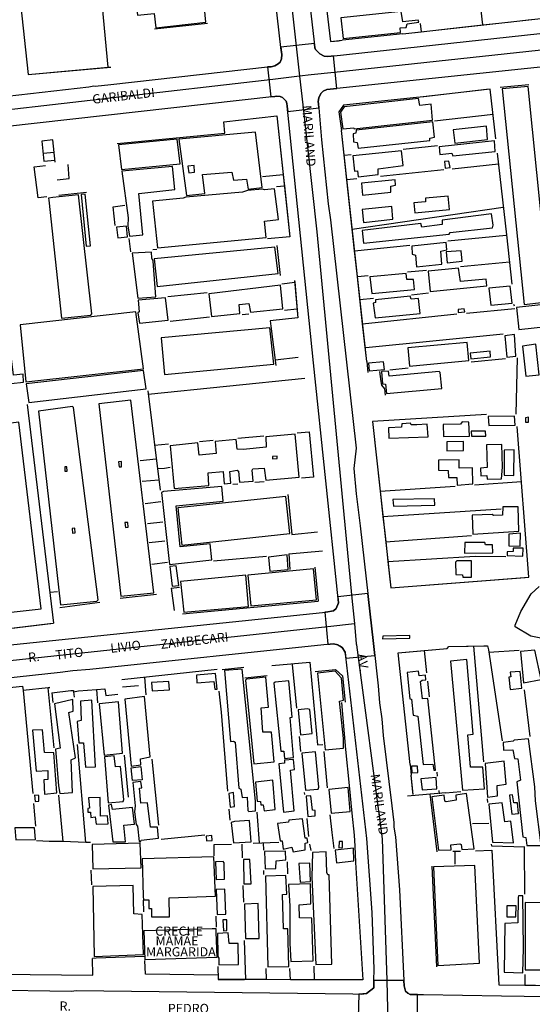
# Model space of a CAD drawing. Units: millimetres. Extents: x 180707 to 183128, y 1674279 to 1677054.
# Drawn here: x 181292 to 181432, y 1676640 to 1676908 of the extents above; entities that cross this region are included whole.
import ezdxf
from ezdxf.enums import TextEntityAlignment as Align

# ---------------------------------------------------------------- set-up
doc = ezdxf.new("R2010")
doc.units = ezdxf.units.MM
for name, color, linetype in [('V-CRUZAMENTO', 1, 'Continuous'), ('V-EDIFICACAO', 2, 'Continuous'), ('V-EDIFICACAO_IDENTIFICADA', 6, 'Continuous'), ('V-EIXO_DE_LOGRADOURO', 3, 'Continuous'), ('V-ESCADA', 8, 'Continuous'), ('V-LOTE', 231, 'Continuous'), ('V-NOME_DOS_LOGRADOUROS', 2, 'Continuous'), ('V-QUADRA', 6, 'Continuous'), ('V-TESTADA', 3, 'Continuous')]:
    doc.layers.add(name, color=color, linetype=linetype)

# ---------------------------------------------------------------- blocks, each defined once
blk = doc.blocks.new('872BIIIP_img_geo')
at = {"layer": 'V-CRUZAMENTO'}
for points in [[(181372.21, 1676901.94), (181363.09, 1676900.88), (181363.32, 1676898.88), (181363.3, 1676897.73), (181362.87, 1676896.79), (181362.32, 1676896.33), (181361.48, 1676895.79), (181360.41, 1676895.58), (181360.06, 1676895.51), (181359.46, 1676895.55), (181360.38, 1676887.39), (181361.46, 1676887.51), (181361.82, 1676887.55), (181362.9, 1676887.52), (181363.55, 1676887.17), (181364.49, 1676886.21), (181364.7, 1676885.6), (181364.79, 1676884.84), (181364.95, 1676883.43), (181373.41, 1676884.36), (181373.32, 1676885.5), (181373.27, 1676886.09), (181373.39, 1676887.08), (181373.98, 1676888.26), (181374.63, 1676888.95), (181375.63, 1676889.4), (181378.38, 1676889.69), (181377.43, 1676898.52), (181376.83, 1676898.46), (181375.71, 1676898.34), (181374.89, 1676898.47), (181373.72, 1676899.08), (181372.5, 1676900.27), (181372.35, 1676900.77), (181372.21, 1676901.94)], [(181376.5, 1676738.44), (181377.4, 1676738.54), (181378.63, 1676738.23), (181379.79, 1676737.53), (181380.58, 1676736.21), (181380.73, 1676735.23), (181380.81, 1676734.55), (181388.66, 1676735.36), (181388.3, 1676738.59), (181386.88, 1676751.34), (181386.78, 1676752.24), (181378.64, 1676751.33), (181378.77, 1676749.69), (181378.77, 1676749.68), (181378.11, 1676748.13), (181377.42, 1676747.44), (181375.34, 1676747.14), (181375.03, 1676747.07), (181375.92, 1676738.38)]]:
    blk.add_lwpolyline(points, close=True, dxfattribs=at)
blk.add_lwpolyline([(181400.22, 1676633.43), (181400.32, 1676643.02), (181398.29, 1676643.05), (181397.7, 1676643.37), (181397.06, 1676643.99), (181396.67, 1676645.43), (181396.67, 1676645.43), (181396.6, 1676646.83), (181391.91, 1676646.87), (181388.45, 1676646.9), (181388.44, 1676644.9), (181386.39, 1676643.33), (181385.38, 1676643.2), (181385.12, 1676643.17), (181384.35, 1676643.18), (181384.08, 1676633.63)], dxfattribs=at)
at = {"layer": 'V-EDIFICACAO'}
for points in [[(181339.3, 1676921.69), (181339.26, 1676920.29), (181329.14, 1676919.11), (181328.94, 1676920.46), (181326.6, 1676920.21), (181326.49, 1676919.04), (181323.11, 1676918.61), (181324.07, 1676909.65), (181328.56, 1676910.04), (181329.01, 1676906.2), (181342.64, 1676907.73), (181342.27, 1676911.49), (181346.13, 1676911.97), (181345.19, 1676920.91), (181342.53, 1676920.66), (181342.29, 1676922.06), (181339.3, 1676921.69)], [(181379.39, 1676908.86), (181380.05, 1676903.26), (181395.69, 1676904.88), (181395.61, 1676906.13), (181397.25, 1676906.27), (181397.46, 1676907.28), (181400.63, 1676907.68), (181400.47, 1676908.22), (181396.32, 1676907.79), (181395.83, 1676910.66), (181379.39, 1676908.86)], [(181430.42, 1676890.19), (181423.33, 1676889.54), (181429.36, 1676830.88), (181436.39, 1676831.71), (181430.42, 1676890.19)], [(181380.34, 1676884.69), (181379.34, 1676883.21), (181379.94, 1676878.71), (181383.01, 1676878.99), (181383.05, 1676878.71), (181404.41, 1676881.08), (181404, 1676885.4), (181400.98, 1676885.01), (181400.55, 1676886.91), (181380.34, 1676884.69)], [(181383.57, 1676878.33), (181383.54, 1676877.5), (181382.74, 1676877.31), (181382.89, 1676875.13), (181383.91, 1676874.98), (181384.12, 1676873.37), (181403.63, 1676875.53), (181403.66, 1676876.15), (181404.97, 1676876.42), (181404.51, 1676880.59), (181383.57, 1676878.33)], [(181335.28, 1676875.82), (181337.43, 1676860.55), (181342.34, 1676861.08), (181341.75, 1676866.21), (181349.77, 1676866.9), (181350.17, 1676864.71), (181353.69, 1676864.94), (181354.19, 1676862.29), (181358.03, 1676862.7), (181356.2, 1676877.78), (181335.28, 1676875.82)], [(181410.03, 1676878.4), (181410.45, 1676874.78), (181419.42, 1676875.75), (181419.13, 1676879.37), (181410.03, 1676878.4)], [(181318.88, 1676874.34), (181319.71, 1676867.65), (181335.66, 1676869.15), (181334.82, 1676875.85), (181318.88, 1676874.34)], [(181406.17, 1676873.82), (181406.39, 1676871.73), (181409.62, 1676872.04), (181409.92, 1676871.31), (181421.47, 1676872.5), (181421.24, 1676875.45), (181406.17, 1676873.82)], [(181382.72, 1676871.33), (181383.11, 1676867.19), (181383.95, 1676867.2), (181384.12, 1676865.61), (181389.62, 1676866.21), (181389.63, 1676867.82), (181396.39, 1676868.66), (181395.97, 1676872.71), (181382.72, 1676871.33)], [(181407.69, 1676869.78), (181407.83, 1676867.99), (181409.18, 1676868.11), (181408.85, 1676869.91), (181407.69, 1676869.78)], [(181319.81, 1676867.17), (181321.51, 1676854.45), (181321.44, 1676852.23), (181321.86, 1676849.45), (181325.47, 1676849.83), (181324.38, 1676861.12), (181334.2, 1676862.16), (181333.59, 1676868.45), (181319.81, 1676867.17)], [(181337.79, 1676868.48), (181338.02, 1676866.7), (181339.6, 1676866.85), (181339.48, 1676868.68), (181337.79, 1676868.48)], [(181385.06, 1676863.87), (181385.34, 1676860.58), (181393.06, 1676861.42), (181393, 1676863.09), (181394.35, 1676863.35), (181394.19, 1676864.75), (181385.06, 1676863.87)], [(181309.82, 1676860.85), (181308.65, 1676860.83), (181310.05, 1676846.76), (181311.22, 1676846.84), (181309.82, 1676860.85)], [(181337.18, 1676860.09), (181336.47, 1676859.77), (181328.15, 1676858.95), (181329.5, 1676846.3), (181359.05, 1676849.08), (181358.6, 1676853.53), (181362.46, 1676854), (181361.37, 1676862.39), (181358.62, 1676862.09), (181358.06, 1676862.29), (181354, 1676861.87), (181352.6, 1676861.43), (181337.18, 1676860.09)], [(181302.66, 1676860.13), (181301, 1676859.95), (181299.84, 1676859.82), (181299.9, 1676859.29), (181303.36, 1676827.1), (181311.37, 1676827.99), (181311.56, 1676828.28), (181308, 1676860.72)], [(181402.5, 1676859.78), (181402.45, 1676858.78), (181399.33, 1676858.54), (181399.62, 1676855.77), (181409.03, 1676856.7), (181408.66, 1676860.39), (181402.5, 1676859.78)], [(181385.22, 1676856.69), (181385.59, 1676853.18), (181393.6, 1676854.05), (181393.31, 1676857.54), (181385.22, 1676856.69)], [(181401.51, 1676851.93), (181401.24, 1676852.92), (181385.23, 1676850.99), (181385.59, 1676847.55), (181408.89, 1676850), (181409.17, 1676850.47), (181420.71, 1676851.7), (181420.91, 1676852.46), (181420.47, 1676855.54), (181407.02, 1676853.81), (181407.07, 1676852.63), (181401.51, 1676851.93)], [(181318.34, 1676851.91), (181318.71, 1676849.05), (181321.32, 1676849.3), (181321.01, 1676852.17), (181318.34, 1676851.91)], [(181398.73, 1676846.77), (181398.85, 1676844.57), (181399.75, 1676844.29), (181400.07, 1676841.12), (181406.96, 1676841.86), (181406.68, 1676845.4), (181408.29, 1676845.71), (181408.12, 1676847.7), (181398.73, 1676846.77)], [(181322.59, 1676844.83), (181324.11, 1676832.59), (181329.04, 1676832.98), (181328.29, 1676842.7), (181327.92, 1676843.46), (181327.83, 1676845.14), (181322.59, 1676844.83)], [(181328.58, 1676843.29), (181329.41, 1676835.72), (181362.35, 1676839.28), (181361.47, 1676846.51), (181328.58, 1676843.29)], [(181408.16, 1676845.16), (181408.43, 1676842.23), (181412.47, 1676842.68), (181412.17, 1676845.44), (181408.16, 1676845.16)], [(181403.21, 1676839.91), (181403.73, 1676834.43), (181419.17, 1676835.95), (181419.02, 1676837.77), (181412.02, 1676837.13), (181411.47, 1676840.78), (181403.21, 1676839.91)], [(181387.33, 1676838.37), (181387.91, 1676833.81), (181399.45, 1676834.91), (181399.19, 1676837.7), (181397.42, 1676837.66), (181397.21, 1676839.33), (181387.33, 1676838.37)], [(181283.53, 1676834.79), (181286.19, 1676809.02), (181292.95, 1676809.71), (181292.91, 1676811.88), (181290.3, 1676811.6), (181287.51, 1676833.54), (181285.82, 1676833.39), (181285.49, 1676834.99), (181283.53, 1676834.79)], [(181343.49, 1676833.79), (181344.17, 1676827.63), (181351.94, 1676828.43), (181351.74, 1676830.86), (181354.41, 1676831.14), (181354.8, 1676828.76), (181363.61, 1676829.64), (181362.96, 1676836.11), (181343.49, 1676833.79)], [(181419.78, 1676835.27), (181420.3, 1676830.65), (181426.09, 1676831.26), (181425.59, 1676835.86), (181419.78, 1676835.27)], [(181324.23, 1676832.03), (181324.51, 1676828.88), (181324.14, 1676828.63), (181324.54, 1676825.82), (181332.4, 1676826.59), (181331.63, 1676832.72), (181324.23, 1676832.03)], [(181388.87, 1676832.14), (181388.83, 1676831.38), (181388.22, 1676831.2), (181388.75, 1676827.26), (181400.99, 1676828.45), (181400.62, 1676832.49), (181398.55, 1676832.32), (181398.34, 1676833.09), (181388.87, 1676832.14)], [(181427.31, 1676830.03), (181427.9, 1676824.05), (181440.4, 1676825.4), (181439.81, 1676831.38), (181427.31, 1676830.03)], [(181292.08, 1676825.32), (181293.63, 1676809.77), (181325.63, 1676813.34), (181323.56, 1676828.91), (181292.08, 1676825.32)], [(181411.42, 1676829.49), (181411.4, 1676828.66), (181413.18, 1676828.82), (181413.05, 1676829.65), (181411.42, 1676829.49)], [(181330.46, 1676821.75), (181331.43, 1676811.77), (181361.17, 1676814.65), (181360.12, 1676824.54), (181330.46, 1676821.75)], [(181424.11, 1676822.35), (181424.63, 1676816.48), (181427.11, 1676816.77), (181426.72, 1676822.68), (181424.11, 1676822.35)], [(181397.66, 1676819.03), (181398.11, 1676814.04), (181414.33, 1676815.58), (181413.8, 1676820.54), (181397.66, 1676819.03)], [(181414.64, 1676817.64), (181414.82, 1676816.11), (181420.2, 1676816.64), (181420.06, 1676818.18), (181414.64, 1676817.64)], [(181428.88, 1676819.55), (181429.78, 1676811.38), (181433.41, 1676811.68), (181432.52, 1676820.03), (181428.88, 1676819.55)], [(181386.93, 1676814.86), (181387.13, 1676812.83), (181391.3, 1676813.18), (181391.06, 1676815.29), (181386.93, 1676814.86)], [(181293.71, 1676809.31), (181294.41, 1676804.16), (181326.39, 1676807.9), (181325.64, 1676812.9), (181293.71, 1676809.31)], [(181392.55, 1676811.39), (181392.42, 1676812.74), (181390.53, 1676812.63), (181390.81, 1676809.28), (181391.58, 1676809.2), (181391.9, 1676806.61), (181406.96, 1676808.01), (181406.52, 1676812.38), (181406.25, 1676812.64), (181392.55, 1676811.39)], [(181313.53, 1676803.81), (181319.49, 1676751.43), (181328.45, 1676752.37), (181322.22, 1676804.78), (181313.53, 1676803.81)], [(181297.1, 1676801.83), (181303.06, 1676749.09), (181312.99, 1676750.11), (181313.34, 1676750.43), (181306.6, 1676802.78), (181306.32, 1676803.12), (181297.1, 1676801.83)], [(181419.6, 1676800.38), (181419.75, 1676797.91), (181426.91, 1676798.04), (181426.71, 1676800.49), (181419.6, 1676800.38)], [(181429.69, 1676800.04), (181429.7, 1676798.86), (181430.54, 1676798.84), (181430.53, 1676800.19), (181429.69, 1676800.04)], [(181283.64, 1676797.79), (181289.63, 1676747.07), (181297.78, 1676748.04), (181291.72, 1676798.79), (181283.64, 1676797.79)], [(181400.1, 1676798.15), (181398.59, 1676798.13), (181398.41, 1676798.54), (181396.02, 1676798.38), (181395.92, 1676797.43), (181392.44, 1676797.31), (181392.47, 1676794.45), (181403.18, 1676794.88), (181402.95, 1676798.25), (181400.1, 1676798.15)], [(181407.28, 1676798.2), (181407.37, 1676794.95), (181414.43, 1676794.99), (181414.26, 1676798.85), (181412.47, 1676798.9), (181411.99, 1676798.25), (181407.28, 1676798.2)], [(181332.91, 1676792.42), (181333.99, 1676780.75), (181343.45, 1676781.56), (181343.31, 1676785.06), (181347.36, 1676785.44), (181347.68, 1676782.08), (181349.44, 1676782.27), (181349.2, 1676785.44), (181351.22, 1676785.74), (181351.58, 1676785.5), (181351.86, 1676782.5), (181355.53, 1676782.79), (181355.26, 1676785.79), (181355.46, 1676786.15), (181358.58, 1676786.31), (181358.99, 1676783.08), (181368.12, 1676783.87), (181367, 1676795.57), (181358.98, 1676794.87), (181359.12, 1676792.07), (181352.8, 1676791.36), (181351.19, 1676791.49), (181350.94, 1676794.08), (181345.2, 1676793.61), (181345.44, 1676790.3), (181340.88, 1676789.88), (181340.48, 1676793.17), (181332.91, 1676792.42)], [(181414.94, 1676796.35), (181414.98, 1676794.99), (181418.91, 1676795.06), (181418.82, 1676796.35), (181414.94, 1676796.35)], [(181408.29, 1676793.45), (181408.26, 1676791.07), (181412.88, 1676791.12), (181412.84, 1676793.54), (181408.29, 1676793.45)], [(181419.12, 1676792.68), (181419.29, 1676786.51), (181417.47, 1676786.27), (181417.52, 1676784.26), (181419.16, 1676784.29), (181419.27, 1676783.3), (181423.21, 1676783.37), (181423.44, 1676786.57), (181423.27, 1676792.76), (181419.12, 1676792.68)], [(181423.88, 1676791.2), (181423.88, 1676784.45), (181426.57, 1676784.34), (181426.6, 1676791.27), (181423.88, 1676791.2)], [(181360.79, 1676789.45), (181360.78, 1676788.81), (181362.12, 1676788.98), (181362.04, 1676789.54), (181360.79, 1676789.45)], [(181406.07, 1676788.52), (181406.02, 1676785.74), (181408.63, 1676785.66), (181408.76, 1676783.74), (181411.03, 1676783.73), (181411.09, 1676781.71), (181415.35, 1676782.04), (181415.32, 1676786.36), (181411.68, 1676786.33), (181411.65, 1676788.57), (181406.07, 1676788.52)], [(181304.21, 1676786.65), (181304.25, 1676785.45), (181304.89, 1676785.54), (181304.75, 1676786.68), (181304.21, 1676786.65)], [(181318.89, 1676788.04), (181319.05, 1676786.63), (181319.66, 1676786.71), (181319.66, 1676788.15), (181318.89, 1676788.04)], [(181331.08, 1676780), (181330.54, 1676779.72), (181332.77, 1676760.1), (181344.32, 1676761.38), (181343.85, 1676765.68), (181335.66, 1676764.92), (181334.58, 1676776.02), (181347.33, 1676777.34), (181347.03, 1676781.28), (181331.08, 1676780)], [(181335.07, 1676775.55), (181336.09, 1676765.36), (181365.57, 1676768.57), (181364.44, 1676778.59), (181335.07, 1676775.55)], [(181393.63, 1676777.78), (181393.81, 1676776.01), (181405.04, 1676776.28), (181404.96, 1676778), (181393.63, 1676777.78)], [(181420.97, 1676773.43), (181420.65, 1676773.68), (181415.16, 1676773.55), (181415.35, 1676768.35), (181427.92, 1676769.19), (181427.74, 1676775.8), (181423.59, 1676775.78), (181423.47, 1676773.51), (181420.97, 1676773.43)], [(181306.2, 1676769.93), (181306.33, 1676768.63), (181307.05, 1676768.7), (181306.96, 1676769.97), (181306.2, 1676769.93)], [(181320.59, 1676771.48), (181320.78, 1676770.17), (181321.54, 1676770.29), (181321.43, 1676771.52), (181320.59, 1676771.48)], [(181425.18, 1676768.31), (181425.22, 1676765.21), (181428.29, 1676765.08), (181428.38, 1676768.64), (181425.18, 1676768.31)], [(181413.16, 1676766.05), (181413.13, 1676763.14), (181420.8, 1676763.22), (181420.76, 1676765.45), (181418.86, 1676765.47), (181418.69, 1676766.09), (181413.16, 1676766.05)], [(181426.37, 1676764.53), (181426.38, 1676763.65), (181424.77, 1676763.56), (181424.72, 1676762.53), (181429.04, 1676762.4), (181429.08, 1676764.53), (181426.37, 1676764.53)], [(181359.73, 1676762.1), (181360.08, 1676758.25), (181365.11, 1676758.75), (181364.78, 1676762.68), (181359.73, 1676762.1)], [(181332.84, 1676759.58), (181333.46, 1676754.15), (181335.34, 1676754.38), (181334.57, 1676759.7), (181332.84, 1676759.58)], [(181411.02, 1676761.12), (181410.67, 1676760.74), (181410.76, 1676757.33), (181412.57, 1676757.28), (181412.65, 1676756.63), (181415.06, 1676756.63), (181415.02, 1676761.09), (181411.02, 1676761.12)], [(181335.73, 1676755.47), (181336.62, 1676747.09), (181354.31, 1676748.67), (181353.53, 1676757.16), (181335.73, 1676755.47)], [(181354.05, 1676757.19), (181354.87, 1676748.8), (181372.78, 1676750.45), (181371.94, 1676758.9), (181354.05, 1676757.19)], [(181432.23, 1676736.75), (181428.4, 1676736.41), (181429.18, 1676727.88), (181434, 1676728.81), (181432.23, 1676736.75)], [(181409.31, 1676733.77), (181412.53, 1676698.63), (181418.57, 1676699.06), (181418.09, 1676704.92), (181414.78, 1676704.89), (181414.01, 1676713.69), (181415.49, 1676713.92), (181413.76, 1676734.27), (181409.31, 1676733.77)], [(181340.09, 1676729.98), (181340.24, 1676727.85), (181344.81, 1676728.2), (181345.09, 1676726.18), (181345.74, 1676726.15), (181345.33, 1676730.4), (181340.09, 1676729.98)], [(181352.53, 1676731.59), (181347.75, 1676731.2), (181349.38, 1676711.94), (181350.2, 1676712.04), (181350.62, 1676711.69), (181351.63, 1676699.17), (181352.21, 1676698.98), (181352.52, 1676696.66), (181353.88, 1676696.74), (181354.11, 1676693.16), (181354.35, 1676692.85), (181356.2, 1676693.07), (181356.18, 1676695.71), (181352.53, 1676731.59)], [(181373.09, 1676730.53), (181375.15, 1676709.68), (181380.16, 1676710.12), (181380.14, 1676712.73), (181379.08, 1676722.91), (181380.19, 1676723.15), (181379.59, 1676729.18), (181377.84, 1676731.01), (181373.09, 1676730.53)], [(181401.16, 1676728.26), (181401.61, 1676728.62), (181402.55, 1676728.73), (181402.49, 1676729.96), (181400.76, 1676729.81), (181400.59, 1676731.05), (181397.51, 1676730.72), (181398.22, 1676723.51), (181398.67, 1676723.47), (181399.17, 1676719.1), (181400.42, 1676718.85), (181401.84, 1676705.61), (181404.51, 1676705.71), (181404.76, 1676704.07), (181405.23, 1676704.08), (181403.15, 1676723.57), (181401.69, 1676723.52), (181401.16, 1676728.26)], [(181425.52, 1676730.74), (181425.69, 1676729.52), (181425.22, 1676729.38), (181425.59, 1676726.11), (181428.72, 1676726.44), (181428.3, 1676731), (181425.52, 1676730.74)], [(181327.82, 1676727.97), (181327.99, 1676725.7), (181332.73, 1676725.98), (181332.6, 1676728.24), (181327.82, 1676727.97)], [(181353.72, 1676728.91), (181353.43, 1676728.59), (181355.75, 1676705.79), (181361.28, 1676706.34), (181360.5, 1676714.49), (181358.22, 1676714.42), (181357.71, 1676721.03), (181359.72, 1676721.27), (181359.02, 1676729.4), (181353.72, 1676728.91)], [(181365.3, 1676728.46), (181361.58, 1676728.09), (181361.14, 1676727.79), (181363.06, 1676709.31), (181363.87, 1676709.3), (181364.1, 1676707.27), (181366.53, 1676707.57), (181365.59, 1676718.4), (181366.2, 1676718.56), (181365.3, 1676728.46)], [(181301.39, 1676722.12), (181302.96, 1676710.12), (181301.73, 1676709.8), (181302.5, 1676699.87), (181302.84, 1676697.72), (181306.29, 1676697.99), (181305.94, 1676706.95), (181307.13, 1676707.49), (181305.32, 1676719.82), (181306.55, 1676720.16), (181306.38, 1676723.31), (181301.39, 1676722.12)], [(181308.49, 1676722.88), (181308.71, 1676717.62), (181307.57, 1676717.38), (181308.05, 1676711.59), (181309.37, 1676711.56), (181309.87, 1676704.91), (181312.62, 1676705.05), (181311.63, 1676723.19), (181308.49, 1676722.88)], [(181313.6, 1676722.15), (181314.94, 1676708.16), (181319.95, 1676708.69), (181318.84, 1676722.68), (181313.6, 1676722.15)], [(181320.58, 1676723.44), (181322.3, 1676705.24), (181324.97, 1676705.54), (181324.89, 1676707.22), (181327.51, 1676707.72), (181325.98, 1676724.12), (181320.58, 1676723.44)], [(181370.32, 1676720.83), (181367.76, 1676720.52), (181368.44, 1676713.75), (181371.6, 1676714.06), (181371.01, 1676720.64), (181370.32, 1676720.83)], [(181298.69, 1676708.93), (181298.19, 1676715.13), (181295.48, 1676714.97), (181296.48, 1676703.8), (181299.61, 1676704.03), (181299.64, 1676701.57), (181298.55, 1676701.47), (181298.74, 1676697.59), (181302.11, 1676697.95), (181301.23, 1676708.82), (181298.69, 1676708.93)], [(181430.58, 1676712.6), (181426.64, 1676712.26), (181426.35, 1676711.97), (181423.66, 1676711.62), (181423.7, 1676709.51), (181426.31, 1676709.67), (181426.72, 1676707.25), (181427.68, 1676707.18), (181428.36, 1676701.38), (181427.41, 1676700.93), (181429.03, 1676685.94), (181429.83, 1676685.81), (181430.07, 1676683.63), (181433.95, 1676683.56), (181432.47, 1676695.78), (181432.31, 1676699.59), (181430.58, 1676712.6)], [(181368.83, 1676708.77), (181369.8, 1676698.63), (181373.23, 1676698.91), (181373.41, 1676699.51), (181372.49, 1676709.13), (181368.83, 1676708.77)], [(181315.01, 1676707.71), (181316.08, 1676695.23), (181320.14, 1676695.58), (181320.32, 1676696.08), (181319.4, 1676705.09), (181318.05, 1676705.06), (181317.65, 1676707.97), (181315.01, 1676707.71)], [(181364.11, 1676706.81), (181364.04, 1676705.99), (181362.58, 1676705.79), (181363.85, 1676692.7), (181366.75, 1676693), (181365.74, 1676704.12), (181366.83, 1676704.28), (181366.56, 1676707.04), (181364.11, 1676706.81)], [(181418.71, 1676705.9), (181419.42, 1676696.77), (181422.09, 1676697.16), (181421.98, 1676699.92), (181424.5, 1676700.29), (181423.9, 1676706.52), (181418.71, 1676705.9)], [(181322.34, 1676704.76), (181324.99, 1676705.08), (181325.35, 1676701.52), (181322.69, 1676701.25), (181322.34, 1676704.76)], [(181398.65, 1676705.17), (181398.81, 1676703.34), (181400.41, 1676703.45), (181400.3, 1676705.23), (181398.65, 1676705.17)], [(181326.72, 1676695.24), (181324.96, 1676695.14), (181324.59, 1676699.2), (181325.24, 1676699.33), (181324.96, 1676701.02), (181322.74, 1676700.76), (181323.37, 1676694.4), (181323.22, 1676692.75), (181323.7, 1676689.31), (181324.02, 1676688.87), (181324.45, 1676684.71), (181324.91, 1676684.71), (181325.06, 1676685.03), (181329.76, 1676685.56), (181329.45, 1676688.57), (181327.56, 1676688.56), (181326.72, 1676695.24)], [(181356.18, 1676700.88), (181356.63, 1676695.65), (181357.54, 1676695.57), (181357.67, 1676694.69), (181358.31, 1676694.69), (181358.52, 1676693.03), (181361.54, 1676693.36), (181360.94, 1676701.37), (181356.18, 1676700.88)], [(181401.24, 1676701.73), (181401.55, 1676698.76), (181405.62, 1676699.06), (181405.41, 1676702.07), (181401.24, 1676701.73)], [(181348.96, 1676697.77), (181349.31, 1676694.03), (181350.47, 1676694.19), (181350.18, 1676697.99), (181348.96, 1676697.77)], [(181376.2, 1676698.83), (181376.8, 1676692.44), (181382.01, 1676692.88), (181381.43, 1676699.38), (181376.2, 1676698.83)], [(181413.67, 1676697.72), (181410.76, 1676697.31), (181410.83, 1676695.95), (181408.1, 1676695.47), (181407.79, 1676695.68), (181407.55, 1676697.31), (181404.17, 1676696.87), (181406.06, 1676682.31), (181409.44, 1676682.38), (181409.43, 1676683.77), (181411.87, 1676684.07), (181412.22, 1676683.83), (181412.39, 1676682.5), (181415.7, 1676682.66), (181413.67, 1676697.72)], [(181426.23, 1676697.39), (181425.36, 1676697.32), (181425.97, 1676692.12), (181427.82, 1676692.29), (181427.54, 1676695.26), (181426.56, 1676695.26), (181426.23, 1676697.39)], [(181295.99, 1676697.29), (181296.2, 1676695.55), (181297.2, 1676695.7), (181297.13, 1676697.18), (181295.99, 1676697.29)], [(181310.71, 1676696.56), (181310.93, 1676693.74), (181310.54, 1676693.65), (181310.53, 1676692.72), (181311.21, 1676692.65), (181311.32, 1676691.18), (181312.52, 1676691.39), (181312.82, 1676689.38), (181316.09, 1676689.52), (181315.87, 1676691.69), (181313.97, 1676691.59), (181313.84, 1676696.68), (181310.71, 1676696.56)], [(181317.25, 1676693.36), (181316.98, 1676694.72), (181316.15, 1676694.6), (181317.28, 1676684.57), (181320.79, 1676684.63), (181320.33, 1676689.16), (181323.21, 1676689.37), (181322.68, 1676693.91), (181317.25, 1676693.36)], [(181371.73, 1676693.22), (181371.23, 1676697.14), (181369.95, 1676697.05), (181370.46, 1676691.53), (181372.47, 1676691.68), (181372.4, 1676693.17), (181371.73, 1676693.22)], [(181423.38, 1676695.2), (181419.74, 1676694.81), (181420.74, 1676684.5), (181426.49, 1676684.3), (181425.75, 1676690.21), (181424.08, 1676690.07), (181423.38, 1676695.2)], [(181350.46, 1676690.13), (181349.55, 1676689.82), (181350.18, 1676684.3), (181355.04, 1676684.58), (181354.56, 1676690.41), (181350.46, 1676690.13)], [(181365.27, 1676690.46), (181365.15, 1676689.96), (181362.14, 1676689.57), (181362.89, 1676684.89), (181363.45, 1676684.83), (181363.73, 1676682.58), (181366.07, 1676683.18), (181366.44, 1676681.89), (181369.74, 1676682.45), (181369.72, 1676684.28), (181370.41, 1676684.41), (181370.29, 1676685.56), (181369.68, 1676685.56), (181369.01, 1676690.9), (181365.27, 1676690.46)], [(181290.63, 1676688.4), (181290.86, 1676685.15), (181296.28, 1676685.19), (181295.96, 1676688.38), (181290.63, 1676688.4)], [(181311.68, 1676683.91), (181311.84, 1676677.29), (181325.04, 1676677.55), (181324.79, 1676684.21), (181311.68, 1676683.91)], [(181342.72, 1676686.1), (181342.85, 1676684.89), (181344.4, 1676684.93), (181344.28, 1676686.3), (181342.72, 1676686.1)], [(181378.94, 1676684.65), (181378.9, 1676683.01), (181379.92, 1676683.08), (181379.84, 1676684.72), (181378.94, 1676684.65)], [(181358.67, 1676682), (181358.85, 1676677.24), (181361.71, 1676677.31), (181361.78, 1676679.41), (181364.45, 1676679.68), (181364.32, 1676682.05), (181358.67, 1676682)], [(181375.84, 1676675.63), (181375.57, 1676676.21), (181375.4, 1676681.85), (181371.68, 1676681.7), (181371.52, 1676674.99), (181372.58, 1676651.19), (181376.96, 1676651.27), (181376.26, 1676675.65), (181375.84, 1676675.63)], [(181377.9, 1676682.32), (181378.2, 1676678.9), (181382.97, 1676679.4), (181382.84, 1676682.85), (181377.9, 1676682.32)], [(181347.38, 1676679.25), (181345.27, 1676679.14), (181345.45, 1676674.31), (181347.77, 1676674.43), (181347.66, 1676678.92), (181347.38, 1676679.25)], [(181352.94, 1676679.75), (181353.04, 1676673.2), (181354.98, 1676673.16), (181354.61, 1676679.81), (181352.94, 1676679.75)], [(181367.95, 1676678.69), (181368.31, 1676673.63), (181371.13, 1676673.79), (181371, 1676678.81), (181367.95, 1676678.69)], [(181404.68, 1676677.83), (181405.84, 1676650.97), (181417.18, 1676651.53), (181415.96, 1676678.17), (181404.68, 1676677.83)], [(181358.92, 1676675.21), (181359.51, 1676650.58), (181365.26, 1676650.63), (181364.96, 1676660.89), (181363.81, 1676660.94), (181363.51, 1676670.22), (181364.75, 1676670.36), (181364.45, 1676675.45), (181358.92, 1676675.21)], [(181311.9, 1676672.46), (181312.27, 1676653.42), (181325.71, 1676653.96), (181325.32, 1676664.82), (181323.03, 1676665), (181322.84, 1676672.69), (181311.9, 1676672.46)], [(181345.45, 1676671.59), (181345.72, 1676664.84), (181348.07, 1676664.92), (181347.79, 1676671.73), (181345.45, 1676671.59)], [(181365.13, 1676673.03), (181365.57, 1676667.09), (181365.54, 1676656.98), (181365.84, 1676652.04), (181371.86, 1676652.19), (181371.55, 1676663.82), (181368.17, 1676663.88), (181368.1, 1676667.46), (181371.23, 1676667.7), (181371.15, 1676673.18), (181365.13, 1676673.03)], [(181424.11, 1676662.35), (181423.96, 1676649.09), (181429.02, 1676648.93), (181429.21, 1676655.64), (181428.98, 1676669.88), (181427.79, 1676669.9), (181427.71, 1676669.5), (181427.64, 1676662.53), (181424.11, 1676662.35)], [(181429.62, 1676668.08), (181429.65, 1676649.77), (181433.94, 1676649.75), (181434.08, 1676668.01), (181429.62, 1676668.08)], [(181353.22, 1676667.67), (181353.48, 1676658.27), (181357.2, 1676658.33), (181356.95, 1676667.77), (181353.22, 1676667.67)], [(181424.67, 1676667.15), (181424.63, 1676664.23), (181427.12, 1676664.17), (181427.15, 1676667.14), (181424.67, 1676667.15)], [(181347.27, 1676663.33), (181347.45, 1676660.36), (181348.4, 1676660.44), (181348.33, 1676663.38), (181347.27, 1676663.33)], [(181345.79, 1676659.64), (181345.93, 1676653.35), (181346.22, 1676652.93), (181346.23, 1676651.12), (181351.57, 1676651.2), (181351.47, 1676656.94), (181348.97, 1676656.97), (181348.72, 1676659.83), (181345.79, 1676659.64)]]:
    blk.add_lwpolyline(points, close=True, dxfattribs=at)
at = {"layer": 'V-EDIFICACAO_IDENTIFICADA'}
for points in [[(181344.87, 1676680.55), (181325.27, 1676679.99), (181325.62, 1676669.84), (181325.65, 1676668.84), (181326.64, 1676668.83), (181327.12, 1676668.82), (181327.17, 1676666.42), (181327.81, 1676666.41), (181327.87, 1676664.2), (181332.78, 1676664.2), (181332.65, 1676669.36), (181345.28, 1676669.77), (181344.87, 1676680.55)], [(181326.17, 1676652.47), (181325.87, 1676660.46), (181344.35, 1676661.02), (181345.37, 1676661.05), (181345.41, 1676660.05), (181345.66, 1676653.08), (181326.17, 1676652.47)]]:
    blk.add_lwpolyline(points, close=True, dxfattribs=at)
at = {"layer": 'V-EIXO_DE_LOGRADOURO'}
for points in [[(181664.73, 1676924.9), (181523.84, 1676909.74), (181515.98, 1676908.9), (181508.11, 1676908.05), (181377.61, 1676894.01), (181371.35, 1676893.34), (181368.16, 1676892.97), (181360.86, 1676892.13), (181228.2, 1676876.9), (181219.83, 1676875.94), (181210.86, 1676874.91), (181189.37, 1676872.44), (181149.59, 1676867.73), (181091.44, 1676861.58), (181083.93, 1676860.79), (181082.88, 1676860.67)], [(181350.61, 1677051.12), (181350.95, 1677048), (181351.66, 1677041.6), (181352.47, 1677034.29), (181367.35, 1676900.32), (181368.16, 1676892.97), (181369.03, 1676885.17), (181372.86, 1676850.68), (181382.45, 1676750.92), (181383.11, 1676743.99), (181383.64, 1676738.49), (181383.68, 1676738.21), (181390.65, 1676685.42), (181391.91, 1676646.87), (181392.16, 1676639.15), (181392.14, 1676637.66), (181392.06, 1676632.06), (181390.35, 1676514.67), (181390.24, 1676507.24)], [(181244.34, 1676729.18), (181375.86, 1676743.22), (181383.11, 1676743.99)]]:
    blk.add_lwpolyline(points, dxfattribs=at)
at = {"layer": 'V-ESCADA'}
blk.add_lwpolyline([(181390.83, 1676740.62), (181390.79, 1676739.85), (181398.23, 1676740.03), (181398.21, 1676740.72), (181390.83, 1676740.62)], close=True, dxfattribs=at)
at = {"layer": 'V-LOTE'}
for points in [[(181418.14, 1676906.95), (181410.52, 1676972.6)], [(181369.35, 1676963.26), (181376.65, 1676902.45), (181379.76, 1676902.78)], [(181292.13, 1676912.77), (181294.29, 1676893.47)], [(181316.08, 1676895.42), (181314.46, 1676911.87)], [(181396.3, 1676904.51), (181472.33, 1676913.01)], [(181401.05, 1676907.39), (181401.28, 1676905.06)], [(181294.29, 1676893.47), (181316.82, 1676895.49)], [(181420.1, 1676889.47), (181401.04, 1676887.29)], [(181421.64, 1676875.92), (181420.1, 1676889.46)], [(181404.9, 1676880.88), (181420.88, 1676882.63)], [(181347.57, 1676880.61), (181362, 1676882.25), (181365.55, 1676849.28)], [(181347.86, 1676877.48), (181347.57, 1676880.61)], [(181386.49, 1676815.34), (181379.57, 1676878.25)], [(181301.57, 1676869.57), (181300.97, 1676875.64), (181297.96, 1676875.32), (181298.54, 1676869.84), (181301.5, 1676870.14)], [(181298.31, 1676872.05), (181301.3, 1676872.35)], [(181382.23, 1676871.59), (181380.32, 1676871.45)], [(181396.42, 1676873.1), (181405.74, 1676874.11)], [(181424.61, 1676849.78), (181422.07, 1676872.08)], [(181302.14, 1676864.82), (181305.43, 1676865.16), (181305.12, 1676868.99)], [(181409.71, 1676867.82), (181422.38, 1676869.16)], [(181299.35, 1676860.16), (181296.94, 1676859.92), (181295.86, 1676868.36), (181299, 1676868.66)], [(181358.12, 1676865.7), (181363.73, 1676866.23)], [(181390.24, 1676865.81), (181407.47, 1676867.63)], [(181381.04, 1676864.91), (181383.76, 1676865.17)], [(181361.92, 1676862.95), (181364.06, 1676863.13)], [(181317.92, 1676852.34), (181317.41, 1676857.44), (181320.56, 1676857.86)], [(181382.53, 1676851.33), (181423.65, 1676857.35)], [(181321.67, 1676848.83), (181322.12, 1676845.17)], [(181365.55, 1676849.28), (181359.45, 1676848.74)], [(181408.59, 1676848.17), (181424.43, 1676849.76)], [(181424.43, 1676849.76), (181424.61, 1676849.78)], [(181426.09, 1676836.43), (181424.61, 1676849.78)], [(181328.21, 1676845.8), (181329.26, 1676845.91)], [(181383.17, 1676845.48), (181398.18, 1676847.03)], [(181412.04, 1676841.21), (181425.36, 1676842.51)], [(181397.62, 1676839.76), (181402.75, 1676840.22)], [(181363.39, 1676836.51), (181366.88, 1676836.98)], [(181366.84, 1676837.41), (181367.68, 1676827.2)], [(181386.9, 1676838.7), (181383.95, 1676838.41)], [(181343.03, 1676834.08), (181332.28, 1676832.99)], [(181388.34, 1676832.5), (181384.64, 1676832.16)], [(181398.71, 1676833.53), (181403.35, 1676834)], [(181364.08, 1676829.32), (181367.47, 1676829.69)], [(181413.68, 1676828.5), (181426.8, 1676829.81)], [(181426.71, 1676830.38), (181426.57, 1676830.83)], [(181332.92, 1676826.34), (181343.65, 1676827.46)], [(181352.52, 1676828.11), (181354.34, 1676828.32)], [(181367.68, 1676827.2), (181360.22, 1676826.37), (181360.38, 1676824.98)], [(181385.36, 1676825.58), (181411.04, 1676828.28)], [(181423.6, 1676822.78), (181386.2, 1676819.08)], [(181386.2, 1676819.08), (181386.12, 1676819.05)], [(181361.56, 1676815.84), (181367.82, 1676816.53)], [(181414.89, 1676815.26), (181424.28, 1676816.2)], [(181427.14, 1676800.98), (181427.53, 1676816.33)], [(181392.78, 1676813.04), (181397.81, 1676813.62)], [(181326.93, 1676806.46), (181369.59, 1676810.8)], [(181326.82, 1676807.37), (181330.21, 1676780.28)], [(181293.99, 1676803.68), (181301.17, 1676744.09)], [(181419.13, 1676800.91), (181388.01, 1676799.04)], [(181388.01, 1676799.04), (181393.03, 1676753.71)], [(181430.68, 1676756.62), (181427.42, 1676797.63)], [(181340.92, 1676793.58), (181344.65, 1676793.9)], [(181351.37, 1676794.46), (181358.42, 1676795.11)], [(181367.51, 1676795.94), (181370.84, 1676796.24)], [(181370.84, 1676796.24), (181372.02, 1676783.9)], [(181332.49, 1676792.8), (181328.68, 1676792.47)], [(181329.15, 1676788.74), (181324.72, 1676788.3)], [(181329.46, 1676786.24), (181331.37, 1676786.3), (181332.94, 1676786.54)], [(181372.02, 1676783.9), (181368.68, 1676783.62)], [(181329.86, 1676783.09), (181325.34, 1676782.68)], [(181349.97, 1676781.93), (181351.36, 1676782.06)], [(181356.04, 1676782.47), (181358.54, 1676782.69)], [(181390.1, 1676780.05), (181410.61, 1676781.42)], [(181415.81, 1676781.8), (181428.62, 1676782.64)], [(181326.09, 1676776.68), (181330.38, 1676777.2)], [(181390.87, 1676773.18), (181423.1, 1676775.28)], [(181330.94, 1676771.64), (181326.73, 1676771.2)], [(181366.07, 1676768.24), (181373.05, 1676768.96)], [(181391.63, 1676766.28), (181415.02, 1676768.01)], [(181327.26, 1676766.11), (181331.45, 1676766.57)], [(181344.72, 1676761.05), (181359.17, 1676762.39)], [(181365.27, 1676762.96), (181374.39, 1676763.77)], [(181392.23, 1676760.93), (181416.01, 1676762.32), (181424.37, 1676762.24)], [(181332.22, 1676760.6), (181327.94, 1676760.12)], [(181393.03, 1676753.71), (181430.68, 1676756.6)], [(181333.22, 1676753.68), (181334.01, 1676747.57)], [(181300.16, 1676752.53), (181302.25, 1676752.7)], [(181301.18, 1676744.06), (181273.89, 1676740.78)], [(181395.07, 1676736.02), (181408.37, 1676737.26), (181408.85, 1676737.77), (181419.34, 1676737.96)], [(181418.4, 1676706.38), (181415.67, 1676737.89)], [(181419.36, 1676737.92), (181419.64, 1676736.86), (181423.37, 1676712.09)], [(181398.27, 1676705.67), (181395.07, 1676736.02)], [(181402.14, 1676736.68), (181402.8, 1676730.61)], [(181419.73, 1676736.23), (181427.99, 1676736.78)], [(181360.67, 1676732.58), (181371.01, 1676733.54)], [(181366.17, 1676732.88), (181367.32, 1676720.94)], [(181371.01, 1676733.54), (181372.82, 1676713.94)], [(181319.73, 1676728.75), (181345.78, 1676731.56)], [(181286.67, 1676726.36), (181292.72, 1676726.99)], [(181292.72, 1676726.99), (181292.93, 1676725.77)], [(181319.98, 1676726.77), (181324.32, 1676727.14)], [(181325.96, 1676729.42), (181326.34, 1676724.6)], [(181403.07, 1676728.37), (181403.46, 1676724.03)], [(181299.74, 1676726.5), (181292.93, 1676725.77)], [(181292.93, 1676725.77), (181295.49, 1676697.73)], [(181299.74, 1676726.5), (181300.2, 1676726.62), (181299.74, 1676726.5)], [(181301.31, 1676710.22), (181299.74, 1676726.5)], [(181300.72, 1676725.17), (181305.84, 1676725.79)], [(181300.72, 1676725.17), (181300.99, 1676722.54)], [(181305.84, 1676725.79), (181306.63, 1676725.81), (181306.65, 1676725.47)], [(181306.65, 1676725.47), (181307.97, 1676725.66)], [(181306.65, 1676725.47), (181306.75, 1676723.96)], [(181307.97, 1676725.66), (181312.9, 1676726.1)], [(181312.9, 1676726.1), (181315.14, 1676726.28), (181315.44, 1676724.41), (181318.65, 1676724.75)], [(181312.9, 1676726.1), (181313.16, 1676722.47)], [(181346.23, 1676725.65), (181346.85, 1676719.86), (181348.54, 1676698.37)], [(181429.35, 1676726), (181430.87, 1676713.23)], [(181372.82, 1676713.94), (181373.1, 1676711), (181374.49, 1676711.1)], [(181309.95, 1676684.46), (181307.72, 1676711.08)], [(181368.1, 1676713.24), (181368.46, 1676709.21)], [(181320.44, 1676708.23), (181321.48, 1676696.76)], [(181374.75, 1676709.22), (181375.7, 1676699.31)], [(181380.73, 1676709.75), (181381.7, 1676699.9)], [(181248.61, 1676708.04), (181250.39, 1676686.42), (181251.69, 1676649.05), (181251.95, 1676648.91), (181311.89, 1676648.28)], [(181327.93, 1676707.14), (181329.78, 1676689.14)], [(181405.59, 1676703.6), (181405.69, 1676702.49)], [(181399.15, 1676697.5), (181398.58, 1676702.71)], [(181369.41, 1676698.07), (181369.52, 1676697.51)], [(181407.93, 1676697.91), (181397.59, 1676697.05)], [(181406.1, 1676698.59), (181406.19, 1676697.66)], [(181407.91, 1676697.91), (181412.12, 1676698.3)], [(181295.75, 1676695.05), (181296.27, 1676688.83)], [(181302.48, 1676697.32), (181303.73, 1676684.7)], [(181398.16, 1676697.1), (181398.14, 1676697.1)], [(181419.29, 1676696.27), (181419.36, 1676695.29)], [(181348.95, 1676693.53), (181349.18, 1676690.46)], [(181357.3, 1676684.3), (181356.65, 1676692.66)], [(181382.45, 1676692.4), (181383.08, 1676686.42), (181383.2, 1676683.42)], [(181370.19, 1676690.98), (181370.59, 1676686.07)], [(181376.45, 1676691.94), (181376.99, 1676687.17)], [(181415.29, 1676689.62), (181419.78, 1676689.64)], [(181376.99, 1676687.17), (181377.5, 1676682.82)], [(181303.73, 1676684.7), (181300.01, 1676684.67), (181296.55, 1676684.88)], [(181309.95, 1676684.46), (181303.73, 1676684.7)], [(181311.23, 1676684.44), (181309.95, 1676684.46)], [(181342.37, 1676686.43), (181330.51, 1676685.23)], [(181344.96, 1676680.78), (181344.9, 1676683.88), (181349.62, 1676683.99)], [(181355.57, 1676684.24), (181362.52, 1676684.49)], [(181358.25, 1676684.34), (181358.39, 1676682.32)], [(181420.41, 1676684), (181420.5, 1676683.5), (181429.54, 1676683.27)], [(181352.45, 1676683.96), (181352.54, 1676680.23)], [(181370.92, 1676683.94), (181371.28, 1676682.22)], [(181409.93, 1676682.03), (181411.99, 1676682.07)], [(181410.45, 1676682.03), (181410.48, 1676678.51)], [(181416.14, 1676682.15), (181420.53, 1676682.29), (181422.49, 1676645.65)], [(181429.4, 1676683.27), (181429.48, 1676670.38)], [(181383.45, 1676678.93), (181385.41, 1676647), (181346.01, 1676647.15)], [(181364.85, 1676679.17), (181364.93, 1676675.93)], [(181311.36, 1676676.86), (181311.5, 1676672.92)], [(181358.36, 1676676.78), (181358.37, 1676675.71)], [(181352.73, 1676672.69), (181352.89, 1676668.17)], [(181325.58, 1676668.68), (181325.64, 1676665.51)], [(181345.4, 1676664.4), (181345.51, 1676661.41)], [(181353.07, 1676657.75), (181353.43, 1676647.12)], [(181311.89, 1676648.28), (181311.81, 1676652.85)], [(181326.18, 1676648.62), (181326.05, 1676652.26)], [(181345.9, 1676650.7), (181346.01, 1676647.15), (181353.21, 1676647.12)], [(181359.03, 1676650.1), (181359.13, 1676647.1)], [(181365.73, 1676647.07), (181365.56, 1676650.12)], [(181372.11, 1676650.77), (181372.18, 1676647.05)], [(181345.97, 1676648.29), (181326.18, 1676648.62)], [(181429.51, 1676648.45), (181429.57, 1676645.58)], [(181422.49, 1676645.65), (181442.55, 1676645.46)]]:
    blk.add_lwpolyline(points, dxfattribs=at)
at = {"layer": 'V-QUADRA'}
for points in [[(181356.89, 1677034.23), (181372.35, 1676900.77), (181372.35, 1676900.77), (181372.35, 1676900.76), (181372.5, 1676900.27), (181373.72, 1676899.08), (181374.89, 1676898.47), (181375.71, 1676898.34), (181376.83, 1676898.46), (181457.87, 1676907.22), (181502.08, 1676911.77)], [(181285.23, 1676887.25), (181310.81, 1676890.09), (181312.16, 1676890.41), (181312.48, 1676890.3), (181316.81, 1676890.74), (181359.46, 1676895.55), (181360.06, 1676895.51), (181360.41, 1676895.58), (181361.48, 1676895.79), (181362.32, 1676896.33), (181362.87, 1676896.79), (181363.3, 1676897.73), (181363.32, 1676898.88), (181363.2, 1676899.96), (181350.07, 1677015.47)], [(181434.34, 1676739.96), (181431.16, 1676740.61), (181426.87, 1676743.09), (181426.91, 1676743.56), (181428.42, 1676747.27), (181431.25, 1676752.1), (181433.46, 1676754.12)], [(181508.19, 1676903.23), (181378.38, 1676889.69), (181375.63, 1676889.4), (181374.63, 1676888.95), (181373.98, 1676888.26), (181373.39, 1676887.08), (181373.27, 1676886.09), (181373.32, 1676885.5), (181374.13, 1676875.69), (181375.98, 1676858.24), (181376.61, 1676853.92), (181383.63, 1676791.73), (181383.63, 1676791.73), (181382.95, 1676786.23), (181383.63, 1676779.33), (181384.73, 1676770.61), (181386.88, 1676751.34), (181388.3, 1676738.59), (181389.59, 1676727.04), (181389.93, 1676722.41), (181390.58, 1676718.12), (181390.97, 1676713.54), (181393.35, 1676694.38), (181393.83, 1676689.87), (181393.83, 1676688.56), (181394.28, 1676685.92), (181395.38, 1676671.53), (181396.6, 1676646.83), (181396.67, 1676645.43), (181397.06, 1676643.99), (181397.7, 1676643.37), (181398.29, 1676643.05), (181401.94, 1676643), (181423.22, 1676642.69), (181534.27, 1676641.05)], [(181243.83, 1676733.55), (181374.45, 1676747.01), (181374.45, 1676747.01), (181375.34, 1676747.14), (181377.42, 1676747.44), (181378.11, 1676748.13), (181378.77, 1676749.69), (181378.71, 1676750.56), (181378.7, 1676750.75), (181371.94, 1676814.99), (181365.26, 1676880.6), (181364.79, 1676884.84), (181364.7, 1676885.6), (181364.49, 1676886.21), (181363.55, 1676887.17), (181362.9, 1676887.52), (181361.82, 1676887.55), (181361.46, 1676887.51), (181277.99, 1676878.11)], [(181282.29, 1676644.29), (181306.04, 1676643.98), (181307.3, 1676644.09), (181382.7, 1676643.2), (181385.12, 1676643.17), (181386.27, 1676643.32), (181386.39, 1676643.33), (181388.44, 1676644.9), (181388.45, 1676646.9), (181388.47, 1676649.98), (181387.96, 1676665.36), (181386.49, 1676685.53), (181380.75, 1676735.07), (181380.58, 1676736.21), (181379.79, 1676737.53), (181379.27, 1676737.85), (181378.63, 1676738.23), (181377.4, 1676738.54), (181376.5, 1676738.44), (181311.04, 1676731.51), (181306.43, 1676731.17), (181302.93, 1676730.66), (181280.24, 1676728.22)]]:
    blk.add_lwpolyline(points, dxfattribs=at)
at = {"layer": 'V-TESTADA'}
for points in [[(181369.35, 1676963.26), (181376.65, 1676902.45), (181378.75, 1676902.67), (181379.76, 1676902.78)], [(181343.13, 1676907.34), (181328.64, 1676905.79)], [(181412.42, 1676906.31), (181418.14, 1676906.95)], [(181418.14, 1676906.95), (181424.96, 1676907.71)], [(181424.96, 1676907.71), (181431.26, 1676908.42)], [(181396.3, 1676904.51), (181380.75, 1676902.88), (181379.76, 1676902.78)], [(181396.3, 1676904.51), (181401.28, 1676905.07)], [(181401.28, 1676905.07), (181412.42, 1676906.31)], [(181294.29, 1676893.47), (181316.08, 1676895.42)], [(181316.08, 1676895.42), (181316.82, 1676895.49)], [(181422.85, 1676890.03), (181430.65, 1676890.73)], [(181420.1, 1676889.47), (181419.1, 1676889.36), (181402.05, 1676887.41), (181401.04, 1676887.29)], [(181401.04, 1676887.29), (181400.05, 1676887.18), (181380.15, 1676885.09), (181378.85, 1676883.3), (181379.57, 1676878.25)], [(181347.57, 1676880.61), (181362, 1676882.25)], [(181362, 1676882.25), (181363.72, 1676866.23)], [(181318.5, 1676874.67), (181347.86, 1676877.48)], [(181382.53, 1676851.33), (181379.57, 1676878.25)], [(181363.72, 1676866.23), (181363.99, 1676863.77)], [(181363.99, 1676863.77), (181364.06, 1676863.13)], [(181302.6, 1676860.61), (181310.12, 1676861.4)], [(181364.06, 1676863.13), (181365.55, 1676849.28)], [(181383.17, 1676845.48), (181382.53, 1676851.33)], [(181361.98, 1676846.95), (181362.87, 1676838.75)], [(181383.95, 1676838.41), (181383.17, 1676845.48)], [(181366.84, 1676837.41), (181366.88, 1676836.98)], [(181366.88, 1676836.98), (181367.68, 1676827.2)], [(181385.36, 1676825.58), (181383.95, 1676838.41)], [(181360.38, 1676824.98), (181361.7, 1676814.22)], [(181386.49, 1676815.34), (181385.36, 1676825.58)], [(181386.49, 1676815.34), (181386.76, 1676812.37)], [(181390, 1676812.59), (181390.34, 1676809.87), (181390.47, 1676808.87)], [(181390.47, 1676808.87), (181391.29, 1676807.87), (181391.54, 1676806.19)], [(181388.01, 1676799.04), (181390.11, 1676780.05)], [(181370.84, 1676796.24), (181372.02, 1676783.9)], [(181364.95, 1676779.15), (181365.98, 1676769.24), (181366.08, 1676768.24)], [(181390.11, 1676780.05), (181390.87, 1676773.18)], [(181390.87, 1676773.18), (181391.37, 1676768.68)], [(181391.37, 1676768.68), (181391.64, 1676766.28)], [(181391.64, 1676766.28), (181392.13, 1676761.86)], [(181365.27, 1676762.96), (181365.56, 1676758.7)], [(181392.13, 1676761.86), (181392.23, 1676760.93)], [(181372.31, 1676759.38), (181373.23, 1676750.09)], [(181392.23, 1676760.93), (181393.03, 1676753.71)], [(181393.03, 1676753.71), (181429.68, 1676756.52), (181430.68, 1676756.6)], [(181333.22, 1676753.68), (181335.48, 1676753.92)], [(181300.16, 1676752.53), (181302.25, 1676752.7)], [(181319.34, 1676750.97), (181329.19, 1676752)], [(181302.85, 1676748.42), (181313.81, 1676749.82)], [(181336.31, 1676746.63), (181373.23, 1676750.09)], [(181301.18, 1676744.06), (181300.17, 1676743.94), (181273.89, 1676740.78)], [(181408.37, 1676737.26), (181408.85, 1676737.77), (181418.36, 1676737.94), (181419.34, 1676737.96)], [(181395.07, 1676736.02), (181402.14, 1676736.68)], [(181398.27, 1676705.67), (181395.07, 1676736.02)], [(181402.14, 1676736.68), (181408.37, 1676737.26)], [(181419.73, 1676736.23), (181427.99, 1676736.78)], [(181360.67, 1676732.58), (181371.01, 1676733.54)], [(181319.73, 1676728.75), (181345.78, 1676731.56)], [(181347.13, 1676731.55), (181353.02, 1676732.1)], [(181353.25, 1676729.28), (181359.33, 1676729.89)], [(181372.47, 1676730.92), (181378, 1676731.48), (181379.87, 1676729.74), (181380.65, 1676722.65)], [(181286.67, 1676726.36), (181292.72, 1676726.99)], [(181299.74, 1676726.5), (181292.93, 1676725.77)], [(181300.72, 1676725.17), (181305.84, 1676725.79)], [(181305.84, 1676725.79), (181306.63, 1676725.81), (181306.65, 1676725.47)], [(181306.65, 1676725.47), (181307.97, 1676725.66)], [(181307.97, 1676725.66), (181312.9, 1676726.1)], [(181312.9, 1676726.1), (181315.14, 1676726.28), (181315.44, 1676724.41), (181318.65, 1676724.75)], [(181379.58, 1676722.49), (181380.73, 1676709.75)], [(181380.73, 1676709.75), (181381.7, 1676699.9)], [(181398.27, 1676705.67), (181398.58, 1676702.71)], [(181399.15, 1676697.5), (181399.08, 1676698.1), (181398.58, 1676702.71)], [(181381.7, 1676699.9), (181382.45, 1676692.4)], [(181403.66, 1676697.56), (181403.84, 1676696.08), (181405.59, 1676681.88)], [(181382.45, 1676692.4), (181383.08, 1676686.42), (181383.2, 1676683.42)], [(181383.2, 1676683.42), (181383.45, 1676678.93)], [(181383.45, 1676678.93), (181385.41, 1676647)], [(181404.19, 1676678), (181404.19, 1676677.95)], [(181404.19, 1676677.95), (181405.45, 1676650.54)], [(181311.81, 1676652.95), (181312.75, 1676652.99), (181325.91, 1676653.51)], [(181251.69, 1676649.05), (181251.95, 1676648.91), (181311.89, 1676648.28)], [(181345.97, 1676648.29), (181326.18, 1676648.62)], [(181353.43, 1676647.12), (181352.21, 1676647.12), (181346.01, 1676647.15)], [(181359.13, 1676647.1), (181354.21, 1676647.12), (181353.43, 1676647.12)], [(181365.73, 1676647.07), (181359.13, 1676647.1)], [(181372.18, 1676647.05), (181365.73, 1676647.07)], [(181385.41, 1676647), (181372.18, 1676647.05)], [(181422.49, 1676645.65), (181429.57, 1676645.58)], [(181429.57, 1676645.58), (181442.55, 1676645.46)]]:
    blk.add_lwpolyline(points, dxfattribs=at)
at = {"layer": 'V-NOME_DOS_LOGRADOUROS'}
for s, rotation, p in [('GARIBALDI', 6.456, (181320.27, 1676887.35)), ('MARILAND', 274.2054, (181370.43, 1676876.74)), ('ZAMBECARI', 6.456, (181339.59, 1676739.06)), ('LIVIO', 6.456, (181320.83, 1676737.42)), ('R.', 6.456, (181295.83, 1676734.63)), ('TITO', 6.456, (181305.52, 1676735.54)), ('AV.', 278.0826, (181385.17, 1676733.32)), ('MARILAND', 278.0826, (181389.61, 1676694.73))]:
    blk.add_text(s, height=2.5, rotation=rotation, dxfattribs=at).set_placement(p, align=Align.MIDDLE)
for s, p in [('CRECHE', (181335.37, 1676659.97)), ('MAMÃE', (181334.8, 1676657.32)), ('MARGARIDA', (181335.86, 1676654.34)), ('R.', (181304.36, 1676639.57)), ('PEDRO', (181337.89, 1676638.93))]:
    blk.add_text(s, height=2.5, dxfattribs=at).set_placement(p, align=Align.MIDDLE)

msp = doc.modelspace()

# ---------------------------------------------------------------- block references
msp.add_blockref('872BIIIP_img_geo', (0, 0))

doc.saveas('drawing.dxf')
